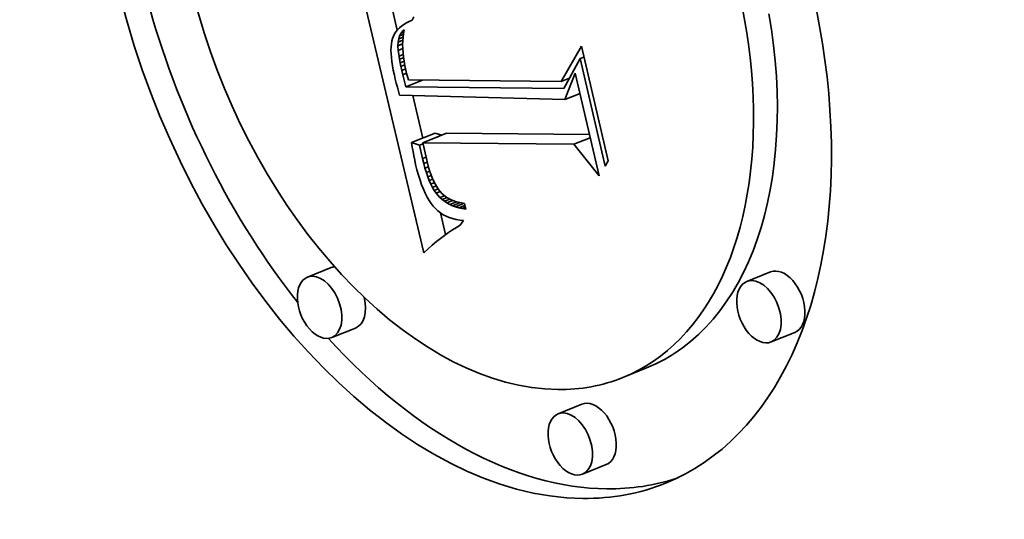
# Model space of a CAD drawing. Extents: x 0 to 10.8, y 0 to 8.3.
# Drawn here: x 9.2 to 9.4, y 5.2 to 5.3 of the extents above; entities that cross this region are included whole.
import ezdxf

# ---------------------------------------------------------------- set-up
doc = ezdxf.new("R2010")
doc.units = 0
doc.header["$MEASUREMENT"] = 0
doc.layers.get('0').update_dxf_attribs({"lineweight": 13})

msp = doc.modelspace()

# ---------------------------------------------------------------- linework, layer by layer
at = {"color": 7, "lineweight": 35, "ltscale": 0.001527}
msp.add_line((9.30486, 5.27735), (9.29079, 5.33679), dxfattribs=at)
at = {"color": 7, "lineweight": 35, "ltscale": 0.000140592}
msp.add_line((9.29897, 5.32654), (9.29768, 5.33201), dxfattribs=at)
at = {"color": 7, "lineweight": 35, "ltscale": 1.83337e-05}
msp.add_line((9.30229, 5.32876), (9.30162, 5.32847), dxfattribs=at)
at = {"color": 7, "lineweight": 35, "ltscale": 2.02491e-05}
msp.add_line((9.30263, 5.3295), (9.30229, 5.32876), dxfattribs=at)
at = {"color": 7, "lineweight": 35, "ltscale": 1.41805e-05}
msp.add_line((9.29905, 5.32663), (9.29869, 5.32619), dxfattribs=at)
at = {"color": 7, "lineweight": 35, "ltscale": 1.46092e-05}
msp.add_line((9.29946, 5.32705), (9.29905, 5.32663), dxfattribs=at)
at = {"color": 7, "lineweight": 35, "ltscale": 1.51381e-05}
msp.add_line((9.29992, 5.32744), (9.29946, 5.32705), dxfattribs=at)
at = {"color": 7, "lineweight": 35, "ltscale": 1.58087e-05}
msp.add_line((9.30043, 5.32781), (9.29992, 5.32744), dxfattribs=at)
at = {"color": 7, "lineweight": 35, "ltscale": 8.33676e-06}
msp.add_line((9.30023, 5.32637), (9.30048, 5.3266), dxfattribs=at)
at = {"color": 7, "lineweight": 35, "ltscale": 5.98256e-06}
msp.add_line((9.30023, 5.32637), (9.30046, 5.32646), dxfattribs=at)
at = {"color": 7, "lineweight": 35, "ltscale": 1.96533e-05}
msp.add_line((9.30048, 5.3266), (9.30034, 5.32582), dxfattribs=at)
at = {"color": 7, "lineweight": 35, "ltscale": 1.65659e-05}
msp.add_line((9.301, 5.32815), (9.30043, 5.32781), dxfattribs=at)
at = {"color": 7, "lineweight": 35, "ltscale": 1.74218e-05}
msp.add_line((9.30162, 5.32847), (9.301, 5.32815), dxfattribs=at)
at = {"color": 7, "lineweight": 35, "ltscale": 1.44062e-05}
msp.add_line((9.29793, 5.32472), (9.29778, 5.32416), dxfattribs=at)
at = {"color": 7, "lineweight": 35, "ltscale": 1.38186e-05}
msp.add_line((9.29813, 5.32523), (9.29793, 5.32472), dxfattribs=at)
at = {"color": 7, "lineweight": 35, "ltscale": 1.37824e-05}
msp.add_line((9.29838, 5.32572), (9.29813, 5.32523), dxfattribs=at)
at = {"color": 7, "lineweight": 35, "ltscale": 1.39251e-05}
msp.add_line((9.29869, 5.32619), (9.29838, 5.32572), dxfattribs=at)
at = {"color": 7, "lineweight": 35, "ltscale": 1.84469e-05}
msp.add_line((9.29916, 5.32391), (9.29928, 5.32464), dxfattribs=at)
at = {"color": 7, "lineweight": 35, "ltscale": 2.78817e-05}
msp.add_line((9.29916, 5.32391), (9.30019, 5.32433), dxfattribs=at)
at = {"color": 7, "lineweight": 35, "ltscale": 1.72232e-05}
msp.add_line((9.29928, 5.32464), (9.2995, 5.32529), dxfattribs=at)
at = {"color": 7, "lineweight": 35, "ltscale": 2.5997e-05}
msp.add_line((9.29928, 5.32464), (9.30024, 5.32503), dxfattribs=at)
at = {"color": 7, "lineweight": 35, "ltscale": 1.65229e-05}
msp.add_line((9.2995, 5.32529), (9.29982, 5.32587), dxfattribs=at)
at = {"color": 7, "lineweight": 35, "ltscale": 2.20548e-05}
msp.add_line((9.2995, 5.32529), (9.30032, 5.32562), dxfattribs=at)
at = {"color": 7, "lineweight": 35, "ltscale": 1.63825e-05}
msp.add_line((9.29982, 5.32587), (9.30023, 5.32637), dxfattribs=at)
at = {"color": 7, "lineweight": 35, "ltscale": 1.54941e-05}
msp.add_line((9.29982, 5.32587), (9.30039, 5.3261), dxfattribs=at)
at = {"color": 7, "lineweight": 35, "ltscale": 2.07033e-05}
msp.add_line((9.30024, 5.32502), (9.30018, 5.3242), dxfattribs=at)
at = {"color": 7, "lineweight": 35, "ltscale": 2.01587e-05}
msp.add_line((9.30034, 5.32582), (9.30024, 5.32502), dxfattribs=at)
at = {"color": 7, "lineweight": 35, "ltscale": 1.8144e-05}
msp.add_line((9.29761, 5.32288), (9.29758, 5.32215), dxfattribs=at)
at = {"color": 7, "lineweight": 35, "ltscale": 1.95401e-05}
msp.add_line((9.29758, 5.32215), (9.2976, 5.32137), dxfattribs=at)
at = {"color": 7, "lineweight": 35, "ltscale": 1.67992e-05}
msp.add_line((9.29767, 5.32355), (9.29761, 5.32288), dxfattribs=at)
at = {"color": 7, "lineweight": 35, "ltscale": 1.55558e-05}
msp.add_line((9.29778, 5.32416), (9.29767, 5.32355), dxfattribs=at)
at = {"color": 7, "lineweight": 35, "ltscale": 2.05109e-05}
msp.add_line((9.29913, 5.32309), (9.29916, 5.32391), dxfattribs=at)
at = {"color": 7, "lineweight": 35, "ltscale": 2.77975e-05}
msp.add_line((9.29913, 5.32309), (9.30016, 5.3235), dxfattribs=at)
at = {"color": 7, "lineweight": 35, "ltscale": 2.57181e-05}
msp.add_line((9.2992, 5.32206), (9.29913, 5.32309), dxfattribs=at)
at = {"color": 7, "lineweight": 35, "ltscale": 2.63132e-05}
msp.add_line((9.2992, 5.32206), (9.30018, 5.32246), dxfattribs=at)
at = {"color": 7, "lineweight": 35, "ltscale": 3.15442e-05}
msp.add_line((9.29937, 5.32081), (9.2992, 5.32206), dxfattribs=at)
at = {"color": 7, "lineweight": 35, "ltscale": 2.13163e-05}
msp.add_line((9.30018, 5.3242), (9.30016, 5.32335), dxfattribs=at)
at = {"color": 7, "lineweight": 35, "ltscale": 2.19597e-05}
msp.add_line((9.30016, 5.32335), (9.30018, 5.32247), dxfattribs=at)
at = {"color": 7, "lineweight": 35, "ltscale": 2.26629e-05}
msp.add_line((9.30018, 5.32247), (9.30024, 5.32156), dxfattribs=at)
at = {"color": 7, "lineweight": 35, "ltscale": 0.000225562}
msp.add_line((9.33521, 5.31517), (9.3397, 5.32299), dxfattribs=at)
at = {"color": 7, "lineweight": 35, "ltscale": 0.000650478}
msp.add_line((9.3397, 5.32299), (9.34556, 5.29764), dxfattribs=at)
at = {"color": 7, "lineweight": 35, "ltscale": 2.10074e-05}
msp.add_line((9.2976, 5.32137), (9.29766, 5.32053), dxfattribs=at)
at = {"color": 7, "lineweight": 35, "ltscale": 2.2502e-05}
msp.add_line((9.29766, 5.32053), (9.29777, 5.31964), dxfattribs=at)
at = {"color": 7, "lineweight": 35, "ltscale": 2.45135e-05}
msp.add_line((9.29937, 5.32081), (9.30028, 5.32118), dxfattribs=at)
at = {"color": 7, "lineweight": 35, "ltscale": 1.7997e-05}
msp.add_line((9.29949, 5.3201), (9.29937, 5.32081), dxfattribs=at)
at = {"color": 7, "lineweight": 35, "ltscale": 2.35926e-05}
msp.add_line((9.29949, 5.3201), (9.30036, 5.32045), dxfattribs=at)
at = {"color": 7, "lineweight": 35, "ltscale": 1.94558e-05}
msp.add_line((9.29963, 5.31934), (9.29949, 5.3201), dxfattribs=at)
at = {"color": 7, "lineweight": 35, "ltscale": 2.33896e-05}
msp.add_line((9.30024, 5.32156), (9.30033, 5.32063), dxfattribs=at)
at = {"color": 7, "lineweight": 35, "ltscale": 2.4151e-05}
msp.add_line((9.30033, 5.32063), (9.30047, 5.31968), dxfattribs=at)
at = {"color": 7, "lineweight": 35, "ltscale": 0.000187905}
msp.add_line((9.33942, 5.32027), (9.33582, 5.31368), dxfattribs=at)
at = {"color": 7, "lineweight": 35, "ltscale": 2.23041e-05}
msp.add_line((9.33942, 5.32027), (9.34025, 5.32061), dxfattribs=at)
at = {"color": 7, "lineweight": 35, "ltscale": 0.00060975}
msp.add_line((9.34491, 5.29651), (9.33942, 5.32027), dxfattribs=at)
at = {"color": 7, "lineweight": 35, "ltscale": 2.40504e-05}
msp.add_line((9.29777, 5.31964), (9.29791, 5.31869), dxfattribs=at)
at = {"color": 7, "lineweight": 35, "ltscale": 2.56062e-05}
msp.add_line((9.29791, 5.31869), (9.2981, 5.31768), dxfattribs=at)
at = {"color": 7, "lineweight": 35, "ltscale": 2.28103e-05}
msp.add_line((9.29963, 5.31934), (9.30047, 5.31968), dxfattribs=at)
at = {"color": 7, "lineweight": 35, "ltscale": 2.09531e-05}
msp.add_line((9.29979, 5.31851), (9.29963, 5.31934), dxfattribs=at)
at = {"color": 7, "lineweight": 35, "ltscale": 2.23995e-05}
msp.add_line((9.29979, 5.31851), (9.30062, 5.31885), dxfattribs=at)
at = {"color": 7, "lineweight": 35, "ltscale": 2.24571e-05}
msp.add_line((9.29998, 5.31764), (9.29979, 5.31851), dxfattribs=at)
at = {"color": 7, "lineweight": 35, "ltscale": 2.2283e-05}
msp.add_line((9.29998, 5.31764), (9.3008, 5.31797), dxfattribs=at)
at = {"color": 7, "lineweight": 35, "ltscale": 2.49779e-05}
msp.add_line((9.30047, 5.31968), (9.30065, 5.31869), dxfattribs=at)
at = {"color": 7, "lineweight": 35, "ltscale": 2.57856e-05}
msp.add_line((9.30065, 5.31869), (9.30086, 5.31768), dxfattribs=at)
at = {"color": 7, "lineweight": 35, "ltscale": 2.71904e-05}
msp.add_line((9.2981, 5.31768), (9.29833, 5.31662), dxfattribs=at)
at = {"color": 7, "lineweight": 35, "ltscale": 2.2948e-05}
msp.add_line((9.29833, 5.31662), (9.29854, 5.31573), dxfattribs=at)
at = {"color": 7, "lineweight": 35, "ltscale": 2.30139e-05}
msp.add_line((9.29854, 5.31573), (9.29876, 5.31483), dxfattribs=at)
at = {"color": 7, "lineweight": 35, "ltscale": 2.39417e-05}
msp.add_line((9.30019, 5.3167), (9.29998, 5.31764), dxfattribs=at)
at = {"color": 7, "lineweight": 35, "ltscale": 2.25176e-05}
msp.add_line((9.30019, 5.3167), (9.30102, 5.31704), dxfattribs=at)
at = {"color": 7, "lineweight": 35, "ltscale": 6.8946e-05}
msp.add_line((9.30084, 5.31402), (9.30019, 5.3167), dxfattribs=at)
at = {"color": 7, "lineweight": 35, "ltscale": 9.9738e-05}
msp.add_line((9.30084, 5.31402), (9.30454, 5.31551), dxfattribs=at)
at = {"color": 7, "lineweight": 35, "ltscale": 1.78513e-05}
msp.add_line((9.30086, 5.31768), (9.30103, 5.31699), dxfattribs=at)
at = {"color": 7, "lineweight": 35, "ltscale": 1.84243e-05}
msp.add_line((9.30103, 5.31699), (9.30123, 5.31628), dxfattribs=at)
at = {"color": 7, "lineweight": 35, "ltscale": 1.90099e-05}
msp.add_line((9.30123, 5.31628), (9.30144, 5.31555), dxfattribs=at)
at = {"color": 7, "lineweight": 35, "ltscale": 0.000844354}
msp.add_line((9.30144, 5.31555), (9.33521, 5.31517), dxfattribs=at)
at = {"color": 7, "lineweight": 35, "ltscale": 4.9294e-05}
msp.add_line((9.33521, 5.31517), (9.33704, 5.3159), dxfattribs=at)
at = {"color": 7, "lineweight": 35, "ltscale": 0.000156466}
msp.add_line((9.33603, 5.3112), (9.33833, 5.31702), dxfattribs=at)
at = {"color": 7, "lineweight": 35, "ltscale": 3.18641e-06}
msp.add_line((9.337, 5.31584), (9.33688, 5.31584), dxfattribs=at)
at = {"color": 7, "lineweight": 35, "ltscale": 0.000581733}
msp.add_line((9.33833, 5.31702), (9.34357, 5.29434), dxfattribs=at)
at = {"color": 7, "lineweight": 35, "ltscale": 2.30796e-05}
msp.add_line((9.29876, 5.31483), (9.299, 5.31394), dxfattribs=at)
at = {"color": 7, "lineweight": 35, "ltscale": 2.31542e-05}
msp.add_line((9.299, 5.31394), (9.29924, 5.31305), dxfattribs=at)
at = {"color": 7, "lineweight": 35, "ltscale": 0.000874627}
msp.add_line((9.33582, 5.31368), (9.30084, 5.31402), dxfattribs=at)
at = {"color": 7, "lineweight": 35, "ltscale": 2.32288e-05}
msp.add_line((9.29924, 5.31305), (9.2995, 5.31215), dxfattribs=at)
at = {"color": 7, "lineweight": 35, "ltscale": 0.000913579}
msp.add_line((9.2995, 5.31215), (9.33603, 5.3112), dxfattribs=at)
at = {"color": 7, "lineweight": 35, "ltscale": 0.000241115}
msp.add_line((9.30462, 5.30269), (9.3024, 5.31208), dxfattribs=at)
at = {"color": 7, "lineweight": 35, "ltscale": 9.00413e-05}
msp.add_line((9.33603, 5.3112), (9.33937, 5.31255), dxfattribs=at)
at = {"color": 7, "lineweight": 35, "ltscale": 0.000141715}
for p, q in [((9.30212, 5.30168), (9.30737, 5.3038)), ((9.30463, 5.30166), (9.30989, 5.30378)), ((9.28436, 5.27405), (9.2791, 5.27192)), ((9.38148, 5.27309), (9.37622, 5.27097)), ((9.28975, 5.26069), (9.28449, 5.25857)), ((9.38687, 5.25973), (9.38161, 5.25761)), ((9.35406, 5.25185), (9.34881, 5.24973)), ((9.33979, 5.24384), (9.33453, 5.24172)), ((9.34517, 5.23049), (9.33992, 5.22837))]:
    msp.add_line(p, q, dxfattribs=at)
at = {"color": 7, "lineweight": 35, "ltscale": 3.78741e-05}
msp.add_line((9.30882, 5.30335), (9.30737, 5.3038), dxfattribs=at)
at = {"color": 7, "lineweight": 35, "ltscale": 0.000789373}
msp.add_line((9.34146, 5.30347), (9.30989, 5.30378), dxfattribs=at)
at = {"color": 7, "lineweight": 35, "ltscale": 9.66512e-05}
msp.add_line((9.33804, 5.30133), (9.34162, 5.30277), dxfattribs=at)
at = {"color": 7, "lineweight": 35, "ltscale": 4.64501e-05}
msp.add_line((9.30389, 5.30112), (9.30212, 5.30168), dxfattribs=at)
at = {"color": 7, "lineweight": 35, "ltscale": 2.53396e-05}
msp.add_line((9.30212, 5.30168), (9.30227, 5.30068), dxfattribs=at)
at = {"color": 7, "lineweight": 35, "ltscale": 2.4917e-05}
msp.add_line((9.30227, 5.30068), (9.30245, 5.2997), dxfattribs=at)
at = {"color": 7, "lineweight": 35, "ltscale": 2.1428e-05}
msp.add_line((9.30389, 5.30112), (9.30468, 5.30144), dxfattribs=at)
at = {"color": 7, "lineweight": 35, "ltscale": 7.61787e-05}
msp.add_line((9.30454, 5.29814), (9.30389, 5.30112), dxfattribs=at)
at = {"color": 7, "lineweight": 35, "ltscale": 0.000835165}
msp.add_line((9.33804, 5.30133), (9.30463, 5.30166), dxfattribs=at)
at = {"color": 7, "lineweight": 35, "ltscale": 9.0175e-05}
msp.add_line((9.30463, 5.30166), (9.30541, 5.29814), dxfattribs=at)
at = {"color": 7, "lineweight": 35, "ltscale": 0.000222743}
msp.add_line((9.34357, 5.29434), (9.33804, 5.30133), dxfattribs=at)
at = {"color": 7, "lineweight": 35, "ltscale": 2.448e-05}
msp.add_line((9.30245, 5.2997), (9.30263, 5.29874), dxfattribs=at)
at = {"color": 7, "lineweight": 35, "ltscale": 2.40511e-05}
msp.add_line((9.30263, 5.29874), (9.30282, 5.2978), dxfattribs=at)
at = {"color": 7, "lineweight": 35, "ltscale": 2.15465e-05}
msp.add_line((9.30454, 5.29814), (9.30534, 5.29847), dxfattribs=at)
at = {"color": 7, "lineweight": 35, "ltscale": 2.8286e-05}
msp.add_line((9.30481, 5.29705), (9.30454, 5.29814), dxfattribs=at)
at = {"color": 7, "lineweight": 35, "ltscale": 2.55412e-05}
msp.add_line((9.30541, 5.29814), (9.30566, 5.29714), dxfattribs=at)
at = {"color": 7, "lineweight": 35, "ltscale": 2.36283e-05}
msp.add_line((9.30282, 5.2978), (9.30303, 5.29687), dxfattribs=at)
at = {"color": 7, "lineweight": 35, "ltscale": 3.2025e-05}
msp.add_line((9.30303, 5.29687), (9.30333, 5.29563), dxfattribs=at)
at = {"color": 7, "lineweight": 35, "ltscale": 2.13568e-05}
msp.add_line((9.30481, 5.29705), (9.3056, 5.29737), dxfattribs=at)
at = {"color": 7, "lineweight": 35, "ltscale": 2.6863e-05}
msp.add_line((9.3051, 5.29601), (9.30481, 5.29705), dxfattribs=at)
at = {"color": 7, "lineweight": 35, "ltscale": 2.11713e-05}
msp.add_line((9.3051, 5.29601), (9.30588, 5.29633), dxfattribs=at)
at = {"color": 7, "lineweight": 35, "ltscale": 2.54326e-05}
msp.add_line((9.3054, 5.29504), (9.3051, 5.29601), dxfattribs=at)
at = {"color": 7, "lineweight": 35, "ltscale": 2.42141e-05}
msp.add_line((9.30566, 5.29714), (9.30591, 5.29621), dxfattribs=at)
at = {"color": 7, "lineweight": 35, "ltscale": 2.28967e-05}
msp.add_line((9.30591, 5.29621), (9.30618, 5.29533), dxfattribs=at)
at = {"color": 7, "lineweight": 35, "ltscale": 3.25565e-05}
msp.add_line((9.34556, 5.29764), (9.34491, 5.29651), dxfattribs=at)
at = {"color": 7, "lineweight": 35, "ltscale": 3.04355e-05}
msp.add_line((9.30333, 5.29563), (9.30365, 5.29445), dxfattribs=at)
at = {"color": 7, "lineweight": 35, "ltscale": 2.88456e-05}
msp.add_line((9.30365, 5.29445), (9.304, 5.29335), dxfattribs=at)
at = {"color": 7, "lineweight": 35, "ltscale": 2.10318e-05}
msp.add_line((9.3054, 5.29504), (9.30618, 5.29535), dxfattribs=at)
at = {"color": 7, "lineweight": 35, "ltscale": 2.40629e-05}
msp.add_line((9.30571, 5.29413), (9.3054, 5.29504), dxfattribs=at)
at = {"color": 7, "lineweight": 35, "ltscale": 2.10506e-05}
msp.add_line((9.30571, 5.29413), (9.3065, 5.29444), dxfattribs=at)
at = {"color": 7, "lineweight": 35, "ltscale": 2.27139e-05}
msp.add_line((9.30605, 5.29328), (9.30571, 5.29413), dxfattribs=at)
at = {"color": 7, "lineweight": 35, "ltscale": 2.16048e-05}
msp.add_line((9.30618, 5.29533), (9.30647, 5.29452), dxfattribs=at)
at = {"color": 7, "lineweight": 35, "ltscale": 2.0339e-05}
msp.add_line((9.30647, 5.29452), (9.30676, 5.29376), dxfattribs=at)
at = {"color": 7, "lineweight": 35, "ltscale": 1.91261e-05}
msp.add_line((9.30676, 5.29376), (9.30707, 5.29306), dxfattribs=at)
at = {"color": 7, "lineweight": 35, "ltscale": 2.73345e-05}
msp.add_line((9.304, 5.29335), (9.30436, 5.29232), dxfattribs=at)
at = {"color": 7, "lineweight": 35, "ltscale": 2.58091e-05}
msp.add_line((9.30436, 5.29232), (9.30474, 5.29136), dxfattribs=at)
at = {"color": 7, "lineweight": 35, "ltscale": 2.11826e-05}
msp.add_line((9.30605, 5.29328), (9.30683, 5.2936), dxfattribs=at)
at = {"color": 7, "lineweight": 35, "ltscale": 2.1384e-05}
msp.add_line((9.3064, 5.2925), (9.30605, 5.29328), dxfattribs=at)
at = {"color": 7, "lineweight": 35, "ltscale": 2.14476e-05}
msp.add_line((9.3064, 5.2925), (9.30719, 5.29283), dxfattribs=at)
at = {"color": 7, "lineweight": 35, "ltscale": 2.01199e-05}
msp.add_line((9.30676, 5.29179), (9.3064, 5.2925), dxfattribs=at)
at = {"color": 7, "lineweight": 35, "ltscale": 2.21849e-05}
msp.add_line((9.30676, 5.29179), (9.30759, 5.29212), dxfattribs=at)
at = {"color": 7, "lineweight": 35, "ltscale": 1.89366e-05}
msp.add_line((9.30715, 5.29113), (9.30676, 5.29179), dxfattribs=at)
at = {"color": 7, "lineweight": 35, "ltscale": 1.79212e-05}
msp.add_line((9.30707, 5.29306), (9.3074, 5.29242), dxfattribs=at)
at = {"color": 7, "lineweight": 35, "ltscale": 3.25336e-05}
msp.add_line((9.3074, 5.29242), (9.30809, 5.29132), dxfattribs=at)
at = {"color": 7, "lineweight": 35, "ltscale": 2.43565e-05}
msp.add_line((9.30474, 5.29136), (9.30514, 5.29047), dxfattribs=at)
at = {"color": 7, "lineweight": 35, "ltscale": 2.29494e-05}
msp.add_line((9.30514, 5.29047), (9.30555, 5.28965), dxfattribs=at)
at = {"color": 7, "lineweight": 35, "ltscale": 2.16301e-05}
msp.add_line((9.30555, 5.28965), (9.30599, 5.28891), dxfattribs=at)
at = {"color": 7, "lineweight": 35, "ltscale": 2.27438e-05}
msp.add_line((9.30715, 5.29113), (9.30799, 5.29147), dxfattribs=at)
at = {"color": 7, "lineweight": 35, "ltscale": 1.77775e-05}
msp.add_line((9.30754, 5.29054), (9.30715, 5.29113), dxfattribs=at)
at = {"color": 7, "lineweight": 35, "ltscale": 2.41571e-05}
msp.add_line((9.30754, 5.29054), (9.30844, 5.29091), dxfattribs=at)
at = {"color": 7, "lineweight": 35, "ltscale": 3.29455e-05}
msp.add_line((9.3084, 5.28954), (9.30754, 5.29054), dxfattribs=at)
at = {"color": 7, "lineweight": 35, "ltscale": 2.89662e-05}
msp.add_line((9.30809, 5.29132), (9.30884, 5.29044), dxfattribs=at)
at = {"color": 7, "lineweight": 35, "ltscale": 2.75182e-05}
msp.add_line((9.3084, 5.28954), (9.30942, 5.28995), dxfattribs=at)
at = {"color": 7, "lineweight": 35, "ltscale": 1.62417e-05}
msp.add_line((9.30888, 5.28911), (9.3084, 5.28954), dxfattribs=at)
at = {"color": 7, "lineweight": 35, "ltscale": 2.84983e-05}
msp.add_line((9.30884, 5.29044), (9.30972, 5.28971), dxfattribs=at)
at = {"color": 7, "lineweight": 35, "ltscale": 2.97836e-05}
msp.add_line((9.30888, 5.28911), (9.30999, 5.28955), dxfattribs=at)
at = {"color": 7, "lineweight": 35, "ltscale": 2.92148e-05}
msp.add_line((9.30972, 5.28971), (9.31072, 5.28912), dxfattribs=at)
at = {"color": 7, "lineweight": 35, "ltscale": 2.03661e-05}
msp.add_line((9.30599, 5.28891), (9.30645, 5.28823), dxfattribs=at)
at = {"color": 7, "lineweight": 35, "ltscale": 1.92024e-05}
msp.add_line((9.30645, 5.28823), (9.30692, 5.28763), dxfattribs=at)
at = {"color": 7, "lineweight": 35, "ltscale": 1.8501e-05}
msp.add_line((9.30692, 5.28763), (9.30742, 5.28708), dxfattribs=at)
at = {"color": 7, "lineweight": 35, "ltscale": 1.63938e-05}
msp.add_line((9.3094, 5.28871), (9.30888, 5.28911), dxfattribs=at)
at = {"color": 7, "lineweight": 35, "ltscale": 3.23976e-05}
msp.add_line((9.3094, 5.28871), (9.3106, 5.28919), dxfattribs=at)
at = {"color": 7, "lineweight": 35, "ltscale": 1.66354e-05}
msp.add_line((9.30996, 5.28834), (9.3094, 5.28871), dxfattribs=at)
at = {"color": 7, "lineweight": 35, "ltscale": 3.55949e-05}
msp.add_line((9.30996, 5.28834), (9.31128, 5.28888), dxfattribs=at)
at = {"color": 7, "lineweight": 35, "ltscale": 1.69882e-05}
msp.add_line((9.31056, 5.28802), (9.30996, 5.28834), dxfattribs=at)
at = {"color": 7, "lineweight": 35, "ltscale": 4.00717e-05}
msp.add_line((9.31056, 5.28802), (9.31204, 5.28862), dxfattribs=at)
at = {"color": 7, "lineweight": 35, "ltscale": 1.74406e-05}
msp.add_line((9.31119, 5.28773), (9.31056, 5.28802), dxfattribs=at)
at = {"color": 7, "lineweight": 35, "ltscale": 1.51264e-05}
msp.add_line((9.31072, 5.28912), (9.31128, 5.28888), dxfattribs=at)
at = {"color": 7, "lineweight": 35, "ltscale": 4.54155e-05}
msp.add_line((9.31119, 5.28773), (9.31288, 5.28841), dxfattribs=at)
at = {"color": 7, "lineweight": 35, "ltscale": 1.79839e-05}
msp.add_line((9.31187, 5.28748), (9.31119, 5.28773), dxfattribs=at)
at = {"color": 7, "lineweight": 35, "ltscale": 1.55713e-05}
msp.add_line((9.31128, 5.28888), (9.31187, 5.28867), dxfattribs=at)
at = {"color": 7, "lineweight": 35, "ltscale": 1.60956e-05}
msp.add_line((9.31187, 5.28867), (9.31249, 5.28849), dxfattribs=at)
at = {"color": 7, "lineweight": 35, "ltscale": 5.17987e-05}
msp.add_line((9.31187, 5.28748), (9.31379, 5.28826), dxfattribs=at)
at = {"color": 7, "lineweight": 35, "ltscale": 1.86089e-05}
msp.add_line((9.31258, 5.28727), (9.31187, 5.28748), dxfattribs=at)
at = {"color": 7, "lineweight": 35, "ltscale": 1.6699e-05}
msp.add_line((9.31249, 5.28849), (9.31314, 5.28836), dxfattribs=at)
at = {"color": 7, "lineweight": 35, "ltscale": 3.63144e-05}
msp.add_line((9.31258, 5.28727), (9.31393, 5.28781), dxfattribs=at)
at = {"color": 7, "lineweight": 35, "ltscale": 1.93036e-05}
msp.add_line((9.31333, 5.2871), (9.31258, 5.28727), dxfattribs=at)
at = {"color": 7, "lineweight": 35, "ltscale": 1.73649e-05}
msp.add_line((9.31314, 5.28836), (9.31383, 5.28825), dxfattribs=at)
at = {"color": 7, "lineweight": 35, "ltscale": 1.87414e-05}
msp.add_line((9.31333, 5.2871), (9.31403, 5.28738), dxfattribs=at)
at = {"color": 7, "lineweight": 35, "ltscale": 3.31012e-05}
msp.add_line((9.31383, 5.28825), (9.31412, 5.28696), dxfattribs=at)
at = {"color": 7, "lineweight": 35, "ltscale": 1.82747e-05}
msp.add_line((9.30742, 5.28708), (9.30796, 5.28659), dxfattribs=at)
at = {"color": 7, "lineweight": 35, "ltscale": 1.8164e-05}
msp.add_line((9.30796, 5.28659), (9.30854, 5.28615), dxfattribs=at)
at = {"color": 7, "lineweight": 35, "ltscale": 0.000123289}
msp.add_line((9.30967, 5.28135), (9.30853, 5.28615), dxfattribs=at)
at = {"color": 7, "lineweight": 35, "ltscale": 1.82065e-05}
msp.add_line((9.30854, 5.28615), (9.30915, 5.28575), dxfattribs=at)
at = {"color": 7, "lineweight": 35, "ltscale": 1.83644e-05}
msp.add_line((9.30915, 5.28575), (9.3098, 5.28541), dxfattribs=at)
at = {"color": 7, "lineweight": 35, "ltscale": 1.86702e-05}
msp.add_line((9.3098, 5.28541), (9.31048, 5.28512), dxfattribs=at)
at = {"color": 7, "lineweight": 35, "ltscale": 1.90886e-05}
msp.add_line((9.31048, 5.28512), (9.31121, 5.28487), dxfattribs=at)
at = {"color": 7, "lineweight": 35, "ltscale": 2.00771e-05}
msp.add_line((9.31412, 5.28696), (9.31333, 5.2871), dxfattribs=at)
at = {"color": 7, "lineweight": 35, "ltscale": 2.53377e-05}
msp.add_line((9.31205, 5.28292), (9.31119, 5.28239), dxfattribs=at)
at = {"color": 7, "lineweight": 35, "ltscale": 1.96121e-05}
msp.add_line((9.31121, 5.28487), (9.31197, 5.28468), dxfattribs=at)
at = {"color": 7, "lineweight": 35, "ltscale": 2.02608e-05}
msp.add_line((9.31197, 5.28468), (9.31277, 5.28454), dxfattribs=at)
at = {"color": 7, "lineweight": 35, "ltscale": 2.45086e-05}
msp.add_line((9.3129, 5.28341), (9.31205, 5.28292), dxfattribs=at)
at = {"color": 7, "lineweight": 35, "ltscale": 2.09873e-05}
msp.add_line((9.31277, 5.28454), (9.3136, 5.28444), dxfattribs=at)
at = {"color": 7, "lineweight": 35, "ltscale": 3.12996e-05}
msp.add_line((9.3136, 5.28444), (9.3129, 5.28341), dxfattribs=at)
at = {"color": 7, "lineweight": 35, "ltscale": 2.79633e-05}
msp.add_line((9.30943, 5.28118), (9.30854, 5.28051), dxfattribs=at)
at = {"color": 7, "lineweight": 35, "ltscale": 2.7062e-05}
msp.add_line((9.31031, 5.28181), (9.30943, 5.28118), dxfattribs=at)
at = {"color": 7, "lineweight": 35, "ltscale": 2.6184e-05}
msp.add_line((9.31119, 5.28239), (9.31031, 5.28181), dxfattribs=at)
at = {"color": 7, "lineweight": 35, "ltscale": 3.07876e-05}
msp.add_line((9.30672, 5.27902), (9.30579, 5.27821), dxfattribs=at)
at = {"color": 7, "lineweight": 35, "ltscale": 2.98367e-05}
msp.add_line((9.30763, 5.27979), (9.30672, 5.27902), dxfattribs=at)
at = {"color": 7, "lineweight": 35, "ltscale": 2.8895e-05}
msp.add_line((9.30854, 5.28051), (9.30763, 5.27979), dxfattribs=at)
at = {"color": 7, "lineweight": 35, "ltscale": 3.17539e-05}
msp.add_line((9.30579, 5.27821), (9.30486, 5.27735), dxfattribs=at)
at = {"color": 7, "lineweight": 35, "ltscale": 0.03937}
for centre, major_axis, start_param, end_param in [((8.65783, 5.49654), (0.74076, -1.83621), 0.000026, 1.998424), ((8.28634, 5.34668), (0.74076, -1.83621), 0.000026, 1.998424), ((9.31378, 5.33653), (0.04445, -0.11017), 0.000113, 3.141706), ((9.31378, 5.33653), (0.04445, -0.11017), 3.141706, 6.032716), ((9.31378, 5.33653), (0.03502, -0.0868), 0.000113, 3.141706), ((9.31378, 5.33653), (0.03502, -0.0868), 3.141706, 6.032716), ((9.31904, 5.33865), (-0.04445, 0.11017), 1.393091, 2.017074), ((9.31904, 5.33865), (-0.03502, 0.0868), 3.141706, 4.373898), ((9.28705, 5.26737), (-0.00269, 0.00668), 6.108025, 6.283299), ((9.28179, 5.26525), (0.00269, -0.00668), 2.891123, 3.141706), ((9.28179, 5.26525), (0.00269, -0.00668), 0.000113, 2.891123), ((9.38418, 5.26641), (-0.00269, 0.00668), 3.141706, 6.283299), ((9.28179, 5.26525), (0.00269, -0.00668), 3.141706, 6.283299), ((9.37892, 5.26429), (0.00269, -0.00668), 3.141706, 6.283299), ((9.37892, 5.26429), (0.00269, -0.00668), 2.891123, 3.141706), ((9.37892, 5.26429), (0.00269, -0.00668), 0.000113, 2.891123), ((9.28705, 5.26737), (-0.00269, 0.00668), 3.141706, 4.481865), ((9.31904, 5.33865), (-0.04445, 0.11017), 2.112273, 2.891123), ((9.31378, 5.33653), (0.03502, -0.0868), 6.032716, 6.283299), ((9.34248, 5.23716), (-0.00269, 0.00668), 3.141706, 6.283299), ((9.33722, 5.23504), (0.00269, -0.00668), 3.141706, 6.283299), ((9.33722, 5.23504), (0.00269, -0.00668), 2.891123, 3.141706), ((9.33722, 5.23504), (0.00269, -0.00668), 0.000113, 2.891123), ((9.31378, 5.33653), (0.04445, -0.11017), 6.032716, 6.283299), ((9.31904, 5.33865), (-0.04445, 0.11017), 2.891123, 3.102817)]:
    msp.add_ellipse(centre, major_axis=major_axis, ratio=0.616564, start_param=start_param, end_param=end_param, dxfattribs=at)

doc.saveas('drawing.dxf')
